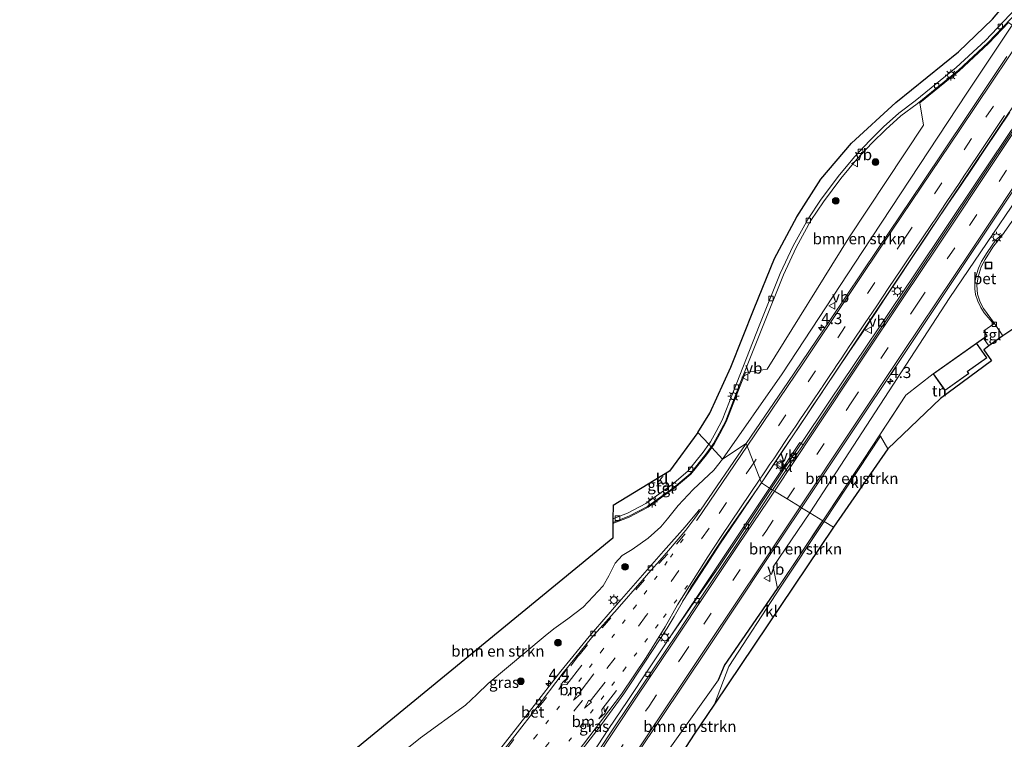
# Model space of a CAD drawing. Units: metres. Extents: x 140000 to 150001, y 406248 to 412500.
# Drawn here: x 147944 to 148166, y 407529 to 407691 of the extents above; entities that cross this region are included whole.
import ezdxf
from ezdxf.enums import TextEntityAlignment as Align

# ---------------------------------------------------------------- set-up
doc = ezdxf.new("R2010")
doc.units = ezdxf.units.M
for name, pattern in [('IE-TERREINAFSCHEIDING', [10, 8, -2]), ('VW-1-3_STREEP', [4, 1, -3]), ('VW-3-9_STREEP', [12, 3, -9])]:
    doc.linetypes.add(name, pattern=pattern)
doc.layers.get('0').update_dxf_attribs({"lineweight": 25})
for name, color, linetype, lineweight in [('B-ME-AM-KILOMETR-S-B1', 7, 'Continuous', 18), ('B-ME-BV-GELEIDECONSTRUCTIE-GELEIDERAIL-L-B1', 213, 'BV-GELEIDERAIL', 18), ('B-ME-GR-BOMENSTRUIKEN-GV-B6', 93, 'Continuous', 18), ('B-ME-GR-BOOM-S-B1', 93, 'Continuous', 18), ('B-ME-IE-GRASLAND-GV-B6', 93, 'Continuous', 18), ('B-ME-IE-GRONDWERKLIJN-GROND_INGERICHT-GV-B6', 253, 'Continuous', 18), ('B-ME-IE-HULPGEOMETRIE-L-B1', 53, 'Continuous', 18), ('B-ME-IE-INRICHTINGSELEMENT-S-B1', 253, 'Continuous', 18), ('B-ME-IE-MEUBILAIR_WEGMEUBILAIR-LICHTMAST-S-B1', 8, 'Continuous', 18), ('B-ME-IE-TERREINAFSCHEIDING-DOORGANG-L-B1', 8, 'IE-TERREINAFSCHEIDING-KUNSTMATIG-OPEN', 18), ('B-ME-IE-TERREINAFSCHEIDING-HAAG-L-B1', 10, 'Continuous', 25), ('B-ME-IE-TERREINAFSCHEIDING-RASTERHEKWERK-L-B1', 8, 'IE-TERREINAFSCHEIDING', 18), ('B-ME-KG-KADASTRAAL-DAKRAND-L-B1', 13, 'Continuous', 18), ('B-ME-KG-KADASTRAAL-OPNAMEDTMGRENS-L-B1', 10, 'Continuous', 25), ('B-ME-OG-BEBOUWING-GV-B6', 173, 'Continuous', 18), ('B-ME-VH-VERH_SOORT-BETON-OVERIG-GV-B6', 8, 'IE-TERREINAFSCHEIDING-NATUURLIJK-HOUTWAL', 18), ('B-ME-VH-VERH_SOORT-BITUMEN-GV-B6', 8, 'IE-TERREINAFSCHEIDING-NATUURLIJK-HOUTWAL', 18), ('B-ME-VH-VERH_SOORT-KLINKERS-GV-B6', 8, 'IE-TERREINAFSCHEIDING-NATUURLIJK-HOUTWAL', 18), ('B-ME-VH-VERH_SOORT-TEGELS-GV-B6', 8, 'Continuous', 18), ('B-ME-VV-KOLK-S-B1', 8, 'Continuous', 18), ('B-ME-VW-MARKERING-13STREEP-045-L-B1', 255, 'VW-1-3_STREEP', 18), ('B-ME-VW-MARKERING-39STREEP-015-L-B1', 255, 'VW-3-9_STREEP', 18), ('B-ME-VW-MARKERING-PIJLLI750-S-B1', 7, 'Continuous', 18), ('B-ME-VW-MARKERING-PIJLRD750-S-B1', 7, 'Continuous', 18), ('B-ME-VW-MARKERING-PIJLRE750-S-B1', 7, 'Continuous', 18), ('B-ME-VW-MARKERING-STREEP-015-L-B1', 7, 'Continuous', 18), ('B-ME-VW-MEUBILAIR_WEGMEUBILAIR-VERKEERSBORD-S-B1', 8, 'Continuous', 18)]:
    doc.layers.add(name, color=color, linetype=linetype, lineweight=lineweight)
doc.styles.add('NLCS-ISO', font='NLCS-ISO.TTF')
doc.linetypes.add('BV-GELEIDERAIL', pattern='A,10,-3,[108,NLCS.SHX,S=1,R=0,X=0,Y=0],-3', length=16)
doc.linetypes.add('IE-TERREINAFSCHEIDING-KUNSTMATIG-OPEN', pattern='A,7,-1.5,[67,NLCS.SHX,S=0.75,R=0,X=0,Y=0],-1.5', length=10)
doc.linetypes.add('IE-TERREINAFSCHEIDING-NATUURLIJK-HOUTWAL', pattern='A,7,-1.5,[67,NLCS.SHX,S=0.75,R=45,X=0,Y=0],-1.5,7,-1.5,[70,NLCS.SHX,S=0.75,R=0,X=0,Y=0],-1.5', length=20)

# ---------------------------------------------------------------- blocks, each defined once
blk = doc.blocks.new('put')
for p, q in [((0.75, 0.75), (-0.75, 0.75)), ((-0.75, 0.75), (-0.75, -0.75)), ((0.75, -0.75), (0.75, 0.75)), ((-0.75, -0.75), (0.75, -0.75))]:
    blk.add_line(p, q)
blk.add_lwpolyline([(-0.625, 0.625), (0.625, 0.625), (0.625, -0.625), (-0.625, -0.625)], close=True)
blk = doc.blocks.new('verkeersbord')
for p, q in [((0, 0.75), (-0.75, -0.625)), ((0.75, -0.625), (0, 0.75)), ((-0.75, -0.625), (0.75, -0.625))]:
    blk.add_line(p, q)
blk = doc.blocks.new('boom')
blk.add_hatch(color=256).paths.add_polyline_path([(-0.75, 0, 1), (0.75, 0, 1)])
blk.add_circle((0, 0), 0.75)
blk = doc.blocks.new('hecto')
for p, q in [((0, 0.625), (-0.625, 0)), ((0, -0.625), (0, 0.625)), ((-0.625, 0), (0.625, 0)), ((0.625, 0), (0, -0.625))]:
    blk.add_line(p, q)
blk = doc.blocks.new('kolk')
blk.add_lwpolyline([(-0.5, -0.5), (0.5, -0.5), (0.5, 0.5), (-0.5, 0.5)], close=True)
blk = doc.blocks.new('lantaarnpaal')
for p, q in [((-0.75, 0), (-1.25, 0)), ((-0.88, 0.88), (-0.53, 0.53)), ((0, 0.75), (0, 1.25)), ((0.53, 0.53), (0.88, 0.88)), ((0.75, 0), (1.25, 0)), ((-0.53, -0.53), (-0.88, -0.88)), ((0, -0.75), (0, -1.25)), ((0.53, -0.53), (0.88, -0.88))]:
    blk.add_line(p, q)
blk.add_circle((0, 0), 0.75)
blk = doc.blocks.new('pijll')
for p, q in [((0, 0, 0.1), (5.45, 0, 0.1)), ((5.7, 1.05, 0.1), (4, 0.75, 0.1)), ((4, 0.75, 0.1), (5.45, 0.75, 0.1)), ((5.45, 0.75, 0.1), (4.7, 0, 0.1)), ((6.2, 0.75, 0.1), (5.45, 0, 0.1)), ((7.5, 0.75, 0.1), (5.7, 1.05, 0.1)), ((7.5, 0.75, 0.1), (6.2, 0.75, 0.1))]:
    blk.add_line(p, q)
blk = doc.blocks.new('pijl')
for p, q in [((0, 0, 0.1), (5.45, 0, 0.1)), ((7.5, 0, 0.1), (5.45, 0.375, 0.1)), ((5.45, 0.375, 0.1), (5.45, -0.375, 0.1)), ((5.45, -0.375, 0.1), (7.5, 0, 0.1))]:
    blk.add_line(p, q)
blk = doc.blocks.new('pijlr')
for p, q in [((0, 0, 0.1), (5.45, 0, 0.1)), ((5.45, -0.75, 0.1), (4.7, 0, 0.1)), ((6.2, -0.75, 0.1), (5.45, 0, 0.1)), ((4, -0.75, 0.1), (5.45, -0.75, 0.1)), ((5.7, -1.05, 0.1), (4, -0.75, 0.1)), ((7.5, -0.75, 0.1), (5.7, -1.05, 0.1)), ((7.5, -0.75, 0.1), (6.2, -0.75, 0.1))]:
    blk.add_line(p, q)

msp = doc.modelspace()

# ---------------------------------------------------------------- linework, layer by layer
at = {"layer": 'B-ME-BV-GELEIDECONSTRUCTIE-GELEIDERAIL-L-B1'}
for points in [[(148285.025, 407846.776, 4.339), (148269.031, 407822.968, 5), (148251.419, 407796.587, 5.499), (148232.025, 407767.681, 5.981), (148214.082, 407740.959, 6.118), (148196.011, 407713.85, 6.241), (148179.145, 407688.729, 6.254), (148163.071, 407664.698, 6.344), (148147.533, 407641.498, 6.369), (148129.871, 407615.055, 6.448), (148111.1427, 407587.0373, 6.444)], [(148113.272, 407585.63, 6.593), (148126.458, 407605.378, 6.613), (148145.777, 407634.131, 6.571), (148159.779, 407654.987, 6.53), (148178.214, 407682.484, 6.398), (148191.865, 407702.846, 6.34), (148208.295, 407727.553, 6.208), (148232.965, 407764.359, 5.998), (148250.507, 407790.527, 5.647), (148269.595, 407819.131, 5.111), (148287.235, 407845.365, 4.334)], [(148093.352, 407560.24, 5.876), (148098.779, 407568.531, 6.281), (148101.815, 407573.158, 6.429), (148106.905, 407580.706, 6.471), (148111.093, 407586.963, 6.444), (148111.1427, 407587.0373, 6.444)], [(148113.272, 407585.63, 6.593), (148107.47, 407576.953, 6.59), (148101.446, 407567.854, 6.632), (148096.088, 407560.278, 6.31), (148093.125, 407555.981, 6.182), (148090.101, 407551.575, 5.967)]]:
    msp.add_polyline3d(points, dxfattribs=at)
at = {"layer": 'B-ME-GR-BOMENSTRUIKEN-GV-B6'}
for points in [[(148099.956, 407594.962, 5.223), (148100.517, 407595.742, 5.225), (148101.818, 407598.079, 5.237), (148103.212, 407600.738, 5.25), (148106.513, 407609.222, 5.246), (148107.54, 407611.835, 5.249), (148112.418, 407612.645, 5.429), (148130.808, 407642.235, 5.396), (148147.694, 407667.604, 5.346), (148146.811, 407672.658, 5.286), (148155.684, 407679.851, 5.262), (148162.315, 407686.031, 5.275), (148166.81, 407690.768, 5.288), (148167.651, 407690.132, 5.4), (148157.435, 407674.79, 5.4), (148133.924, 407639.15, 5.478), (148115.854, 407611.605, 5.478), (148102.369, 407592.325, 5.532), (148099.956, 407594.962, 5.223)], [(148186.234, 407672.52, 5.33), (148165.448, 407642.902, 5.532), (148165.359, 407643.005, 5.631), (148163.957, 407641.794, 5.73), (148161.986, 407638.915, 5.804), (148160.704, 407636.91, 5.841), (148160.039, 407635.384, 5.907), (148159.57, 407633.932, 5.928), (148159.25, 407632.178, 5.874), (148159.249, 407630.718, 5.891), (148159.403, 407629.458, 5.878), (148159.918, 407627.972, 5.911), (148160.606, 407626.493, 5.903), (148161.355, 407625.315, 5.825), (148163.1, 407623.239, 5.738), (148163.488, 407622.844, 5.507), (148161.226, 407621.228, 5.569), (148161.989, 407620.157, 5.569), (148161.171, 407619.582, 5.614), (148159.584, 407618.465, 5.7), (148149.844, 407611.601, 5.7), (148143.703, 407606.729, 5.709), (148137.795, 407597.793, 6.167), (148134.093, 407592.092, 6.122), (148124.985, 407578.463, 5.903), (148122.043, 407580.262, 5.92), (148153.614, 407628.771, 5.717), (148177.209, 407663.594, 5.486)], [(148137.795, 407597.793, 6.167), (148137.954, 407597.519, 6.196), (148125.286, 407578.28, 6.032), (148124.985, 407578.463, 5.903), (148134.093, 407592.092, 6.122), (148137.795, 407597.793, 6.167)], [(148019.364, 407526.705, 5.765), (148077.701, 407574.51, 5.372), (148077.712, 407577.876, 5.218), (148081.359, 407579.285, 5.225), (148085.623, 407581.497, 5.221), (148091.536, 407585.799, 5.217), (148095.277, 407588.931, 5.217), (148098.787, 407593.331, 5.217), (148099.956, 407594.962, 5.223)], [(148099.956, 407594.962, 5.223), (148102.369, 407592.325, 5.532), (148100.404, 407589.891, 5.546), (148095.804, 407585.476, 5.554), (148092.379, 407581.874, 5.566), (148089.974, 407578.924, 5.55), (148088.491, 407577.061, 5.55), (148085.659, 407574.52, 5.566), (148082.009, 407572.02, 5.562), (148079.82, 407570.596, 5.537), (148078.213, 407568.897, 5.554), (148076.783, 407566.046, 5.583), (148075.507, 407563.811, 5.599), (148070.994, 407558.98, 5.62), (148067.557, 407556.375, 5.608), (148064.362, 407554.098, 5.595), (148062.423, 407552.519, 5.595), (148049.642, 407541.758, 5.703), (148047.08, 407539.284, 5.711), (148044.515, 407536.923, 5.711), (148034.362, 407529.513, 5.781), (148028.982, 407525.214, 5.628)], [(148124.985, 407578.463, 5.903), (148114.801, 407563.22, 5.901), (148113.799, 407568.048, 5.956), (148122.043, 407580.262, 5.92), (148124.985, 407578.463, 5.903)], [(148125.286, 407578.28, 6.032), (148115.49, 407563.496, 5.895), (148103.797, 407545.583, 5.722), (148100.553, 407537.148, 5.705), (148096.007, 407530.391, 5.81), (148075.562, 407498.884, 5.996), (148074.372, 407493.34, 5.957), (148064.606, 407486.626, 6.116), (148067.539, 407495.044, 6.169), (148082.574, 407516.024, 6.116), (148101.506, 407542.596, 5.983), (148102.842, 407545.807, 6), (148114.801, 407563.22, 5.901), (148124.985, 407578.463, 5.903), (148125.286, 407578.28, 6.032)]]:
    msp.add_polyline3d(points, dxfattribs=at)
at = {"layer": 'B-ME-IE-GRASLAND-GV-B6'}
for points in [[(148273.618, 407810.662, 4.364), (148275.704, 407809.549, 4.311), (148246.899, 407767.368, 4.991), (148224.34, 407733.217, 5.193), (148200.539, 407698.063, 5.35), (148177.209, 407663.594, 5.486), (148153.614, 407628.771, 5.717), (148122.043, 407580.262, 5.92), (148120.206, 407581.387, 5.921), (148153.598, 407631.477, 5.755), (148178.078, 407668.129, 5.635), (148208.299, 407713.479, 5.441), (148228.361, 407743.847, 5.21), (148246.198, 407770.655, 5.037), (148268.224, 407803.692, 4.443), (148269.384, 407802.902, 4.401), (148273.618, 407810.662, 4.364)], [(148187.843, 407696.44, 5.635), (148159.689, 407654.268, 5.8), (148148.398, 407637.366, 5.845), (148132.27, 407613.152, 5.936)], [(148166.81, 407690.768, 5.288), (148162.315, 407686.031, 5.275), (148155.684, 407679.851, 5.262), (148146.811, 407672.658, 5.286), (148147.694, 407667.604, 5.346), (148130.808, 407642.235, 5.396), (148112.418, 407612.645, 5.429), (148107.54, 407611.835, 5.249), (148106.513, 407609.222, 5.246), (148103.212, 407600.738, 5.25), (148101.818, 407598.079, 5.237), (148100.517, 407595.742, 5.225), (148099.956, 407594.962, 5.223), (148099.819, 407595.112, 5.222), (148100.348, 407595.849, 5.224), (148101.642, 407598.174, 5.236), (148103.03, 407600.821, 5.249), (148106.327, 407609.295, 5.245), (148111.364, 407622.109, 5.261), (148116.109, 407633.874, 5.286), (148118.985, 407640.044, 5.29), (148122.312, 407646.106, 5.249), (148125.109, 407650.297, 5.298), (148129.012, 407655.566, 5.29), (148132.671, 407659.948, 5.307), (148136.117, 407663.613, 5.327), (148139.19, 407666.668, 5.315), (148142.568, 407669.686, 5.315), (148146.232, 407672.446, 5.286), (148155.553, 407680.002, 5.261), (148162.174, 407686.173, 5.274), (148169.043, 407693.412, 5.294)], [(148166.406, 407683.058, 5.48), (148157.402, 407669.571, 5.439), (148147.481, 407654.763, 5.502), (148137.286, 407639.591, 5.518), (148126.715, 407623.785, 5.573), (148117.102, 407609.641, 5.574), (148107.751, 407595.864, 5.639), (148102.369, 407592.325, 5.532), (148115.854, 407611.605, 5.478), (148133.924, 407639.15, 5.478), (148157.435, 407674.79, 5.4), (148167.651, 407690.132, 5.4)], [(148132.27, 407613.152, 5.936), (148120.544, 407595.598, 5.936), (148119.84, 407596.073, 5.932), (148112.943, 407585.831, 5.87), (148111.14, 407587.039, 5.866), (148114.4863, 407592.0197, 5.8246), (148116.1593, 407594.5094, 5.8244), (148119.5027, 407599.4916, 5.816), (148121.1797, 407601.9796, 5.8016), (148122.8315, 407604.4836, 5.8016), (148124.535, 407606.9537, 5.7808), (148125.3702, 407608.2421, 5.7806), (148128.1553, 407612.3945, 5.757), (148130.9516, 407616.5393, 5.7356), (148133.7545, 407620.6802, 5.7128), (148136.5339, 407624.8367, 5.7283), (148139.2849, 407629.0121, 5.7276), (148142.0647, 407633.1652, 5.7056), (148144.8474, 407637.3196, 5.688), (148147.5868, 407641.5032, 5.6863), (148150.362, 407645.6625, 5.6808), (148153.1751, 407649.7958, 5.644), (148155.971, 407653.9408, 5.6206), (148158.7581, 407658.0937, 5.643), (148161.5494, 407662.2418, 5.6366), (148164.327, 407666.3997, 5.5904), (148167.0922, 407670.5651, 5.6166)], [(148028.982, 407525.214, 5.628), (148034.362, 407529.513, 5.781), (148044.515, 407536.923, 5.711), (148047.08, 407539.284, 5.711), (148049.642, 407541.758, 5.703), (148062.423, 407552.519, 5.595), (148064.362, 407554.098, 5.595), (148067.557, 407556.375, 5.608), (148070.994, 407558.98, 5.62), (148075.507, 407563.811, 5.599), (148076.783, 407566.046, 5.583), (148078.213, 407568.897, 5.554), (148079.82, 407570.596, 5.537), (148082.009, 407572.02, 5.562), (148085.659, 407574.52, 5.566), (148088.491, 407577.061, 5.55), (148089.974, 407578.924, 5.55), (148092.379, 407581.874, 5.566), (148095.804, 407585.476, 5.554), (148100.404, 407589.891, 5.546), (148102.369, 407592.325, 5.532), (148107.751, 407595.864, 5.639)], [(148107.751, 407595.864, 5.639), (148097.412, 407580.826, 5.664), (148097.155, 407580.996, 5.662), (148097.021, 407580.874, 5.7), (148096.896, 407580.61, 6.744), (148093.991, 407577.081, 5.611), (148089.124, 407571.592, 5.7), (148078.096, 407559.017, 5.735), (148072.392, 407552.382, 5.966), (148065.955, 407544.57, 5.636), (148059.469, 407536.142, 5.683), (148047.614, 407520.99, 5.652)], [(148099.956, 407594.962, 5.223), (148098.787, 407593.331, 5.217), (148095.277, 407588.931, 5.217), (148091.536, 407585.799, 5.217), (148085.623, 407581.497, 5.221), (148081.359, 407579.285, 5.225), (148077.712, 407577.876, 5.218), (148077.713, 407578.092, 5.217), (148081.277, 407579.468, 5.224), (148085.518, 407581.668, 5.22), (148091.413, 407585.957, 5.216), (148095.133, 407589.071, 5.216), (148098.627, 407593.452, 5.216), (148099.819, 407595.112, 5.222), (148099.956, 407594.962, 5.223)], [(148067.671, 407522.929, 6.137), (148075.141, 407532.58, 6.098), (148080.152, 407539.471, 6.084), (148084.921, 407546.559, 6.033), (148089.8965, 407554.221, 5.9698), (148091.4658, 407556.8989, 5.9382), (148092.9921, 407559.482, 5.97), (148095.274, 407563.5, 5.97), (148102.564, 407574.628, 5.907), (148111.14, 407587.039, 5.866), (148112.943, 407585.831, 5.87), (148104.123, 407572.544, 5.913), (148097.044, 407561.921, 5.905), (148091.661, 407553.847, 5.926), (148085.824, 407545.114, 5.922), (148081.032, 407537.942, 5.93), (148076.624, 407531.382, 5.942), (148071.957, 407524.299, 5.955)], [(148122.043, 407580.262, 5.92), (148113.799, 407568.048, 5.956), (148114.801, 407563.22, 5.901), (148102.842, 407545.807, 6), (148101.506, 407542.596, 5.983), (148082.574, 407516.024, 6.116)], [(148083.14, 407525.919, 6.153), (148099.001, 407549.61, 6.049), (148112.082, 407569.3, 5.963), (148120.206, 407581.387, 5.921), (148122.043, 407580.262, 5.92)]]:
    msp.add_polyline3d(points, dxfattribs=at)
at = {"layer": 'B-ME-IE-GRONDWERKLIJN-GROND_INGERICHT-GV-B6'}
msp.add_polyline3d([(148162.343, 407617.9, 5.605), (148161.284, 407617.009, 5.66), (148162.98, 407614.536, 5.655), (148151.461, 407605.997, 5.61), (148139.613, 407594.65, 6.169), (148137.954, 407597.519, 6.196), (148137.795, 407597.793, 6.167), (148143.703, 407606.729, 5.709), (148149.844, 407611.601, 5.7), (148152.499, 407607.834, 5.7), (148157.865, 407611.616, 5.7), (148157.545, 407612.069, 5.7), (148161.919, 407615.152, 5.7), (148159.584, 407618.465, 5.7), (148161.171, 407619.582, 5.614), (148162.343, 407617.9, 5.605)], dxfattribs=at)
at = {"layer": 'B-ME-IE-HULPGEOMETRIE-L-B1'}
msp.add_polyline3d([(148127.373, 407577.01, 5.901), (148125.286, 407578.28, 6.032), (148124.985, 407578.463, 5.903), (148122.043, 407580.262, 5.92), (148120.206, 407581.387, 5.921), (148119.851, 407581.604, 5.946), (148116.951, 407583.378, 5.93), (148114.072, 407585.14, 5.908), (148113.668, 407585.387, 5.874), (148112.943, 407585.831, 5.87), (148111.1402, 407587.039, 5.8664), (148107.751, 407595.864, 5.639), (148102.369, 407592.325, 5.532), (148099.956, 407594.962, 5.223), (148099.819, 407595.112, 5.222), (148099.287, 407595.694, 5.213), (148096.868, 407598.339, 5.162)], dxfattribs=at)
at = {"layer": 'B-ME-IE-TERREINAFSCHEIDING-DOORGANG-L-B1'}
msp.add_line((148162.343, 407617.9, 5.605), (148161.171, 407619.582, 5.614), dxfattribs=at)
at = {"layer": 'B-ME-IE-TERREINAFSCHEIDING-HAAG-L-B1'}
for p, q in [((148159.584, 407618.465, 5.7), (148161.171, 407619.582, 5.614)), ((148161.171, 407619.582, 5.614), (148161.989, 407620.157, 5.569))]:
    msp.add_line(p, q, dxfattribs=at)
msp.add_polyline3d([(148101.506, 407542.596, 5.983), (148102.842, 407545.807, 6), (148114.801, 407563.22, 5.901)], dxfattribs=at)
at = {"layer": 'B-ME-IE-TERREINAFSCHEIDING-RASTERHEKWERK-L-B1'}
msp.add_line((148114.801, 407563.22, 5.901), (148124.985, 407578.463, 5.903), dxfattribs=at)
for points in [[(148124.985, 407578.463, 5.903), (148134.093, 407592.092, 6.122), (148137.795, 407597.793, 6.167), (148143.703, 407606.729, 5.709), (148149.844, 407611.601, 5.7)], [(148139.613, 407594.65, 6.169), (148137.954, 407597.519, 6.196), (148137.795, 407597.793, 6.167)]]:
    msp.add_polyline3d(points, dxfattribs=at)
at = {"layer": 'B-ME-KG-KADASTRAAL-DAKRAND-L-B1'}
msp.add_polyline3d([(148157.795, 407611.628, 8.436), (148152.511, 407607.904, 8.391), (148149.914, 407611.589, 8.345), (148159.572, 407618.395, 8.267), (148161.849, 407615.164, 8.329), (148157.475, 407612.081, 8.345), (148157.795, 407611.628, 8.436)], dxfattribs=at)
at = {"layer": 'B-ME-KG-KADASTRAAL-OPNAMEDTMGRENS-L-B1'}
for points in [[(148096.868, 407598.339, 5.162), (148099.511, 407602.739, 5.148), (148104.293, 407613.07, 5.177), (148109.487, 407626.309, 5.198), (148114.08, 407637.547, 5.181), (148119.16, 407646.979, 5.235), (148124.574, 407655.441, 5.21), (148131.462, 407663.576, 5.28), (148141.417, 407672.695, 5.255), (148155.55, 407684.154, 5.243), (148163.197, 407691.478, 5.198), (148172.558, 407702.694, 5.243), (148181.434, 407715.157, 5.21), (148199.944, 407742.726, 5.144), (148225.958, 407784.242, 5.127), (148257.019, 407836.118, 5.061), (148269.965, 407857.93, 5.127)], [(148322.025, 407789.08, 5.44), (148294.304, 407777.962, 5.066), (148285.584, 407796.812, 5.033), (148271.891, 407790.702, 4.938), (148267.904, 407785.055, 4.693), (148244.361, 407753.498, 5.28), (148247.455, 407748.879, 5.33), (148248.657, 407747.093, 5.33), (148243.946, 407743.188, 5.334), (148240.374, 407739.387, 5.309), (148237.116, 407734.627, 5.301), (148224.13, 407714.754, 5.292), (148201.915, 407680.882, 5.4), (148180.96, 407650.614, 5.511), (148168.111, 407632.788, 5.511), (148172.63, 407625.305, 5.511), (148170.467, 407623.472, 5.534), (148165.531, 407620.122, 5.523), (148162.343, 407617.9, 5.605), (148161.284, 407617.009, 5.66), (148162.98, 407614.536, 5.655), (148151.461, 407605.997, 5.61), (148139.613, 407594.65, 6.169), (148127.373, 407577.01, 5.901)], [(148096.868, 407598.339, 5.162), (148090.449, 407589.659, 5.157), (148077.726, 407581.895, 5.162), (148077.716, 407578.926, 5.208), (148077.713, 407578.092, 5.217), (148077.712, 407577.876, 5.218), (148077.701, 407574.51, 5.372), (148019.364, 407526.705, 5.765), (148000.126, 407510.669, 5.494), (147998.612, 407509.402, 5.352), (147996.764, 407507.856, 5.355), (147992.234, 407505.542, 5.289), (147986.481, 407503.438, 5.255), (147985.56, 407503.101, 5.243), (147982.941, 407502.143, 5.325), (147982.12, 407501.843, 5.333), (147980.316, 407501.294, 5.409), (147983.177, 407481.787, 5.5), (147957.719, 407433.13, 5.777), (147929.581, 407406.709, 5.901), (147873.281, 407356.433, 5.905), (147819.752, 407312.953, 6.085)], [(148127.373, 407577.01, 5.901), (148100.553, 407537.148, 5.705), (148096.007, 407530.391, 5.81), (148075.562, 407498.884, 5.996)]]:
    msp.add_polyline3d(points, dxfattribs=at)
at = {"layer": 'B-ME-OG-BEBOUWING-GV-B6'}
msp.add_polyline3d([(148149.844, 407611.601, 5.7), (148159.584, 407618.465, 5.7), (148161.919, 407615.152, 5.7), (148157.545, 407612.069, 5.7), (148157.865, 407611.616, 5.7), (148152.499, 407607.834, 5.7), (148149.844, 407611.601, 5.7)], dxfattribs=at)
at = {"layer": 'B-ME-VH-VERH_SOORT-BETON-OVERIG-GV-B6'}
for points in [[(148163.488, 407622.844, 5.507), (148163.1, 407623.239, 5.738), (148161.355, 407625.315, 5.825), (148160.606, 407626.493, 5.903), (148159.918, 407627.972, 5.911), (148159.403, 407629.458, 5.878), (148159.249, 407630.718, 5.891), (148159.25, 407632.178, 5.874), (148159.57, 407633.932, 5.928), (148160.039, 407635.384, 5.907), (148160.704, 407636.91, 5.841), (148161.986, 407638.915, 5.804), (148163.957, 407641.794, 5.73), (148165.359, 407643.005, 5.631), (148165.448, 407642.902, 5.532), (148163.309, 407640.109, 5.532), (148161.521, 407637.362, 5.565), (148160.657, 407635.71, 5.561), (148159.972, 407633.414, 5.556), (148159.712, 407631.574, 5.532), (148159.804, 407629.514, 5.536), (148160.412, 407627.757, 5.528), (148161.196, 407626.328, 5.528), (148163.622, 407622.936, 5.507), (148163.488, 407622.844, 5.507)], [(148071.957, 407524.299, 5.955), (148076.624, 407531.382, 5.942), (148081.032, 407537.942, 5.93), (148085.824, 407545.114, 5.922), (148091.661, 407553.847, 5.926), (148097.044, 407561.921, 5.905), (148104.123, 407572.544, 5.913), (148112.943, 407585.831, 5.87), (148113.668, 407585.387, 5.874)], [(148113.668, 407585.387, 5.874), (148104.831, 407572.073, 5.917), (148097.751, 407561.45, 5.909), (148092.368, 407553.375, 5.93), (148086.531, 407544.642, 5.926), (148081.738, 407537.469, 5.934), (148077.332, 407530.911, 5.946), (148072.666, 407523.83, 5.959)], [(148047.614, 407520.99, 5.652), (148059.469, 407536.142, 5.683), (148065.955, 407544.57, 5.636), (148072.392, 407552.382, 5.966), (148078.096, 407559.017, 5.735), (148089.124, 407571.592, 5.7), (148093.991, 407577.081, 5.611), (148096.896, 407580.61, 6.744), (148097.021, 407580.874, 5.7), (148097.155, 407580.996, 5.662), (148097.412, 407580.826, 5.664), (148096.163, 407579.011, 5.667), (148094.135, 407576.324, 5.669), (148090.2281, 407571.78, 5.665), (148088.2573, 407569.5183, 5.6663), (148086.2599, 407567.2792, 5.6614), (148084.2597, 407564.9708, 5.6695), (148078.668, 407558.536, 5.733), (148072.886, 407552.043, 5.76), (148066.494, 407544.199, 5.555), (148060.125, 407535.764, 5.691), (148048.168, 407520.418, 5.723)]]:
    msp.add_polyline3d(points, dxfattribs=at)
at = {"layer": 'B-ME-VH-VERH_SOORT-BITUMEN-GV-B6'}
for points in [[(148178.078, 407668.129, 5.635), (148153.598, 407631.477, 5.755), (148120.206, 407581.387, 5.921), (148119.851, 407581.604, 5.946), (148116.951, 407583.378, 5.93), (148114.072, 407585.14, 5.908), (148113.668, 407585.387, 5.874), (148120.544, 407595.598, 5.936), (148132.27, 407613.152, 5.936), (148148.398, 407637.366, 5.845), (148159.689, 407654.268, 5.8), (148187.843, 407696.44, 5.635)], [(148114.4863, 407592.0197, 5.8246), (148111.14, 407587.039, 5.866), (148107.751, 407595.864, 5.639), (148117.102, 407609.641, 5.574), (148126.715, 407623.785, 5.573), (148137.286, 407639.591, 5.518), (148147.481, 407654.763, 5.502), (148157.402, 407669.571, 5.439), (148166.406, 407683.058, 5.48)], [(148167.0922, 407670.5651, 5.6166), (148164.327, 407666.3997, 5.5904), (148161.5494, 407662.2418, 5.6366), (148158.7581, 407658.0937, 5.643), (148155.971, 407653.9408, 5.6206), (148153.1751, 407649.7958, 5.644), (148150.362, 407645.6625, 5.6808), (148147.5868, 407641.5032, 5.6863), (148144.8474, 407637.3196, 5.688), (148142.0647, 407633.1652, 5.7056), (148139.2849, 407629.0121, 5.7276), (148136.5339, 407624.8367, 5.7283), (148133.7545, 407620.6802, 5.7128), (148130.9516, 407616.5393, 5.7356), (148128.1553, 407612.3945, 5.757), (148125.3702, 407608.2421, 5.7806), (148124.535, 407606.9537, 5.7808), (148122.8315, 407604.4836, 5.8016), (148121.1797, 407601.9796, 5.8016), (148119.5027, 407599.4916, 5.816), (148116.1593, 407594.5094, 5.8244), (148114.4863, 407592.0197, 5.8246)], [(148048.168, 407520.418, 5.723), (148060.125, 407535.764, 5.691), (148066.494, 407544.199, 5.555), (148072.886, 407552.043, 5.76), (148078.668, 407558.536, 5.733), (148084.2597, 407564.9708, 5.6695), (148086.2599, 407567.2792, 5.6614), (148088.2573, 407569.5183, 5.6663), (148090.2281, 407571.78, 5.665), (148094.135, 407576.324, 5.669), (148096.163, 407579.011, 5.667), (148097.412, 407580.826, 5.664), (148107.751, 407595.864, 5.639), (148111.14, 407587.039, 5.866), (148102.564, 407574.628, 5.907), (148095.274, 407563.5, 5.97), (148092.9921, 407559.482, 5.97), (148091.4658, 407556.8989, 5.9382), (148089.8965, 407554.221, 5.9698), (148084.921, 407546.559, 6.033), (148080.152, 407539.471, 6.084), (148075.141, 407532.58, 6.098), (148067.671, 407522.929, 6.137)], [(148072.666, 407523.83, 5.959), (148077.332, 407530.911, 5.946), (148081.738, 407537.469, 5.934), (148086.531, 407544.642, 5.926), (148092.368, 407553.375, 5.93), (148097.751, 407561.45, 5.909), (148104.831, 407572.073, 5.917), (148113.668, 407585.387, 5.874), (148114.072, 407585.14, 5.908), (148116.951, 407583.378, 5.93), (148119.851, 407581.604, 5.946), (148120.206, 407581.387, 5.921), (148112.082, 407569.3, 5.963), (148099.001, 407549.61, 6.049), (148083.14, 407525.919, 6.153)]]:
    msp.add_polyline3d(points, dxfattribs=at)
at = {"layer": 'B-ME-VH-VERH_SOORT-KLINKERS-GV-B6'}
for points in [[(148168.47, 407693.93, 5.284), (148161.636, 407686.727, 5.264), (148155.053, 407680.592, 5.251), (148145.764, 407673.062, 5.276), (148142.085, 407670.291, 5.305), (148138.666, 407667.236, 5.305), (148135.568, 407664.157, 5.317), (148132.097, 407660.465, 5.297), (148128.408, 407656.047, 5.28), (148124.48, 407650.743, 5.288), (148121.652, 407646.507, 5.239), (148118.296, 407640.392, 5.28), (148115.4, 407634.179, 5.276), (148110.646, 407622.391, 5.251), (148105.607, 407609.572, 5.235), (148102.326, 407601.139, 5.239), (148100.963, 407598.54, 5.226), (148099.696, 407596.264, 5.214), (148099.287, 407595.694, 5.213), (148096.868, 407598.339, 5.162), (148099.511, 407602.739, 5.148), (148104.293, 407613.07, 5.177), (148109.487, 407626.309, 5.198), (148114.08, 407637.547, 5.181), (148119.16, 407646.979, 5.235), (148124.574, 407655.441, 5.21), (148131.462, 407663.576, 5.28), (148141.417, 407672.695, 5.255), (148155.55, 407684.154, 5.243), (148163.197, 407691.478, 5.198)], [(148170.467, 407623.472, 5.534), (148165.531, 407620.122, 5.523), (148163.622, 407622.936, 5.507), (148161.196, 407626.328, 5.528), (148160.412, 407627.757, 5.528), (148159.804, 407629.514, 5.536), (148159.712, 407631.574, 5.532), (148159.972, 407633.414, 5.556), (148160.657, 407635.71, 5.561), (148161.521, 407637.362, 5.565), (148163.309, 407640.109, 5.532), (148165.448, 407642.902, 5.532), (148186.234, 407672.52, 5.33)], [(148096.868, 407598.339, 5.162), (148099.287, 407595.694, 5.213), (148098.014, 407593.921, 5.206), (148094.583, 407589.619, 5.206), (148090.945, 407586.574, 5.206), (148085.121, 407582.336, 5.21), (148080.973, 407580.184, 5.214), (148077.716, 407578.926, 5.208), (148077.726, 407581.895, 5.162), (148090.449, 407589.659, 5.157), (148096.868, 407598.339, 5.162)], [(148137.954, 407597.519, 6.196), (148139.613, 407594.65, 6.169), (148127.373, 407577.01, 5.901), (148125.286, 407578.28, 6.032), (148137.954, 407597.519, 6.196)], [(148120.544, 407595.598, 5.936), (148113.668, 407585.387, 5.874), (148112.943, 407585.831, 5.87), (148119.84, 407596.073, 5.932), (148120.544, 407595.598, 5.936)], [(148125.286, 407578.28, 6.032), (148127.373, 407577.01, 5.901), (148100.553, 407537.148, 5.705), (148103.797, 407545.583, 5.722), (148115.49, 407563.496, 5.895), (148125.286, 407578.28, 6.032)]]:
    msp.add_polyline3d(points, dxfattribs=at)
at = {"layer": 'B-ME-VH-VERH_SOORT-TEGELS-GV-B6'}
for points in [[(148169.043, 407693.412, 5.294), (148162.174, 407686.173, 5.274), (148155.553, 407680.002, 5.261), (148146.232, 407672.446, 5.286), (148142.568, 407669.686, 5.315), (148139.19, 407666.668, 5.315), (148136.117, 407663.613, 5.327), (148132.671, 407659.948, 5.307), (148129.012, 407655.566, 5.29), (148125.109, 407650.297, 5.298), (148122.312, 407646.106, 5.249), (148118.985, 407640.044, 5.29), (148116.109, 407633.874, 5.286), (148111.364, 407622.109, 5.261), (148106.327, 407609.295, 5.245), (148103.03, 407600.821, 5.249), (148101.642, 407598.174, 5.236), (148100.348, 407595.849, 5.224), (148099.819, 407595.112, 5.222), (148099.287, 407595.694, 5.213), (148099.696, 407596.264, 5.214), (148100.963, 407598.54, 5.226), (148102.326, 407601.139, 5.239), (148105.607, 407609.572, 5.235), (148110.646, 407622.391, 5.251), (148115.4, 407634.179, 5.276), (148118.296, 407640.392, 5.28), (148121.652, 407646.507, 5.239), (148124.48, 407650.743, 5.288), (148128.408, 407656.047, 5.28), (148132.097, 407660.465, 5.297), (148135.568, 407664.157, 5.317), (148138.666, 407667.236, 5.305), (148142.085, 407670.291, 5.305), (148145.764, 407673.062, 5.276), (148155.053, 407680.592, 5.251), (148161.636, 407686.727, 5.264), (148168.47, 407693.93, 5.284)], [(148165.531, 407620.122, 5.523), (148162.343, 407617.9, 5.605), (148161.171, 407619.582, 5.614), (148161.989, 407620.157, 5.569), (148161.226, 407621.228, 5.569), (148163.488, 407622.844, 5.507), (148163.622, 407622.936, 5.507), (148165.531, 407620.122, 5.523)], [(148099.819, 407595.112, 5.222), (148098.627, 407593.452, 5.216), (148095.133, 407589.071, 5.216), (148091.413, 407585.957, 5.216), (148085.518, 407581.668, 5.22), (148081.277, 407579.468, 5.224), (148077.713, 407578.092, 5.217), (148077.716, 407578.926, 5.208), (148080.973, 407580.184, 5.214), (148085.121, 407582.336, 5.21), (148090.945, 407586.574, 5.206), (148094.583, 407589.619, 5.206), (148098.014, 407593.921, 5.206), (148099.287, 407595.694, 5.213), (148099.819, 407595.112, 5.222)]]:
    msp.add_polyline3d(points, dxfattribs=at)
at = {"layer": 'B-ME-VW-MARKERING-13STREEP-045-L-B1'}
for points in [[(148093.54, 407574.297, 5.755), (148089.963, 407569.264, 5.747), (148082.866, 407559.318, 5.743), (148075.43, 407549.422, 5.762), (148068.182, 407539.789, 5.798), (148060.462, 407530.03, 5.784), (148053.236, 407520.767, 5.878), (148045.981, 407511.781, 5.848), (148042.092, 407507.126, 5.844)], [(148094.532, 407563.847, 5.969), (148087.932, 407555.082, 5.908), (148080.521, 407545.311, 5.974), (148073.285, 407535.902, 6.021), (148065.034, 407525.217, 6.032), (148058.085, 407516.504, 6.093), (148050.958, 407507.723, 6.074), (148047.151, 407502.849, 6.051)]]:
    msp.add_polyline3d(points, dxfattribs=at)
at = {"layer": 'B-ME-VW-MARKERING-39STREEP-015-L-B1'}
for points in [[(148284.488, 407852.868, 3.37), (148272.367, 407834.864, 4.022), (148262.732, 407820.412, 4.338), (148256.739, 407811.3, 4.624), (148243.437, 407791.317, 5.065), (148240.249, 407786.575, 5.114), (148230.079, 407771.446, 5.27), (148210.097, 407741.567, 5.465), (148191.821, 407714.298, 5.519), (148176.769, 407691.841, 5.559), (148158.486, 407664.574, 5.615), (148143.414, 407642.124, 5.677), (148123.35, 407612.277, 5.743), (148109.4215, 407591.5142, 5.8121)], [(148116.951, 407583.378, 5.93), (148131.391, 407605.031, 5.94), (148146.368, 407627.506, 5.87), (148158.023, 407644.97, 5.841), (148171.384, 407664.943, 5.767), (148191.313, 407694.851, 5.647), (148204.625, 407714.803, 5.519), (148217.948, 407734.863, 5.453), (148232.89, 407757.37, 5.301), (148246.205, 407777.428, 5.053), (148257.838, 407794.912, 4.74), (148268.758, 407811.358, 4.434), (148271.089, 407814.844, 4.352), (148282.265, 407831.56, 3.96), (148290.311, 407843.4, 3.493)], [(148109.4215, 407591.5142, 5.8121), (148103.315, 407582.548, 5.844), (148099.374, 407576.812, 5.887), (148092.584, 407567.235, 5.89), (148085.215, 407557.083, 5.855), (148078.183, 407547.547, 5.924), (148070.79, 407537.893, 5.952), (148062.993, 407528.057, 5.96), (148055.607, 407518.632, 5.951), (148048.513, 407509.744, 5.96), (148044.654, 407504.956, 5.944), (148036.223, 407494.623, 5.975), (148035.831, 407494.156, 5.969), (148022.158, 407477.857, 5.965), (148007.479, 407460.838, 6.035)], [(148059.876, 407497.751, 6.32), (148071.705, 407515.567, 6.087), (148085.845, 407536.708, 6.045), (148093.123, 407547.646, 6), (148098.183, 407555.172, 6.008), (148104.716, 407564.99, 6.008), (148112.121, 407576.077, 5.967), (148116.951, 407583.378, 5.93)], [(148053.552, 407526.77, 5.721), (148070.079, 407548.18, 5.687), (148075.26, 407554.309, 5.689), (148082.836, 407562.925, 5.691), (148088.063, 407568.808, 5.67), (148092.018, 407573.207, 5.742), (148095.988, 407577.819, 5.74)]]:
    msp.add_polyline3d(points, dxfattribs=at)
at = {"layer": 'B-ME-VW-MARKERING-STREEP-015-L-B1'}
for points in [[(148107.9725, 407595.2874, 5.7138), (148120.6, 407614.063, 5.661), (148140.629, 407643.97, 5.547), (148155.829, 407666.554, 5.535), (148174.069, 407693.784, 5.456), (148189.134, 407716.238, 5.426), (148207.388, 407743.529, 5.364), (148220.459, 407763.001, 5.331), (148233.617, 407782.669, 5.09), (148237.543, 407788.54, 5.004), (148244.536, 407798.996, 4.85), (148253.985, 407813.135, 4.552), (148259.887, 407822.328, 4.314), (148264.847, 407829.731, 4.17), (148281.712, 407854.724, 3.356)], [(148114.072, 407585.14, 5.908), (148122.996, 407598.522, 5.981), (148133.728, 407614.619, 5.932), (148143.224, 407628.928, 5.882), (148150.555, 407639.857, 5.862), (148164.803, 407661.193, 5.8), (148186.047, 407693.031, 5.664), (148201.829, 407716.727, 5.561), (148217.965, 407740.919, 5.416), (148231.462, 407761.109, 5.338), (148247.787, 407785.43, 4.979), (148263.827, 407809.409, 4.55), (148268.569, 407816.489, 4.379), (148280.273, 407833.964, 3.956), (148287.807, 407845, 3.54)], [(148293.047, 407841.654, 3.434), (148284.587, 407829.181, 3.853), (148275.132, 407815.043, 4.236), (148273.815, 407813.064, 4.277), (148266.971, 407802.781, 4.488), (148251.463, 407779.412, 4.901), (148236.215, 407756.376, 5.21), (148219.147, 407730.58, 5.342), (148202.829, 407706.052, 5.466), (148191.188, 407688.545, 5.556), (148172.967, 407661.193, 5.668), (148158.318, 407639.248, 5.771), (148143.006, 407616.369, 5.858), (148119.851, 407581.604, 5.946)], [(148110.8311, 407587.8434, 5.8788), (148111.6311, 407589.0244, 5.8746), (148112.258, 407589.95, 5.8709), (148113.0578, 407591.2096, 5.8659), (148113.9321, 407592.4468, 5.8631), (148116.6621, 407596.5209, 5.8447), (148117.2896, 407597.4312, 5.8398), (148118.1215, 407598.7027, 5.8324), (148118.9811, 407599.9563, 5.8269), (148119.8065, 407601.2155, 5.821), (148122.5771, 407605.2812, 5.8164), (148124.5847, 407608.2732, 5.8203), (148124.8108, 407608.6031, 5.8008), (148124.8828, 407608.7082, 5.7996), (148126.5377, 407611.1862, 5.7853), (148127.4004, 407612.4248, 5.7809), (148128.2225, 407613.707, 5.7764), (148129.1021, 407614.965, 5.7732), (148129.961, 407616.2407, 5.7867), (148130.3967, 407616.9116, 5.7661), (148130.7695, 407617.4856, 5.7631), (148131.6274, 407618.7178, 5.762), (148134.3951, 407622.8451, 5.7585), (148137.1284, 407626.9071, 5.754), (148139.8673, 407631.0042, 5.7409), (148142.5884, 407635.0203, 5.7251), (148144.246, 407637.5213, 5.7165), (148147.0076, 407641.5604, 5.7058), (148149.7791, 407645.6879, 5.6924), (148150.1915, 407646.2866, 5.6898), (148152.9131, 407650.3866, 5.6822), (148155.6684, 407654.4933, 5.675), (148156.8831, 407656.3267, 5.6747), (148157.7607, 407657.5785, 5.675), (148160.4942, 407661.6669, 5.6675), (148163.2075, 407665.7172, 5.6539), (148165.9079, 407669.756, 5.645)], [(148096.561, 407578.495, 5.729), (148096.674, 407578.661, 5.729), (148107.9725, 407595.2874, 5.7138)], [(148063.966, 407518.716, 6.14), (148079.632, 407539.373, 6.072), (148085.213, 407547.659, 6.037), (148088.884, 407553.563, 6.012), (148089.4479, 407554.5471, 5.9868), (148092.251, 407559.488, 5.981), (148099.093, 407570.324, 5.97), (148102.114, 407574.934, 5.926), (148110.8311, 407587.8434, 5.8788)], [(148114.072, 407585.14, 5.908), (148112.568, 407582.881, 5.909), (148106.014, 407573.099, 5.946), (148099.122, 407562.761, 5.926), (148091.36, 407551.086, 5.971), (148082.904, 407538.478, 5.979), (148073.574, 407524.464, 6.012), (148064.781, 407511.363, 6.033), (148055.739, 407497.798, 6.16)], [(148119.851, 407581.604, 5.946), (148111.59, 407569.207, 6.012), (148099.025, 407550.336, 6.045), (148084.537, 407528.652, 6.169), (148073.824, 407512.603, 6.227), (148061.348, 407494.114, 6.248), (148059.519, 407491.536, 6.44)]]:
    msp.add_polyline3d(points, dxfattribs=at)

# ---------------------------------------------------------------- block references
at = {"layer": 'B-ME-AM-KILOMETR-S-B1', "rotation": 90}
for p in [(148124.643, 407621.985, 5.497), (148140.175, 407609.837, 5.757), (148063.2208, 407541.814, 5.7778)]:
    msp.add_blockref('hecto', p, dxfattribs=at)
at = {"layer": 'B-ME-GR-BOOM-S-B1', "rotation": 90}
for p in [(148136.862, 407659.3, 5.338), (148127.889, 407650.56, 5.342), (148080.433, 407568.099, 5.575), (148065.334, 407550.972, 5.587), (148056.975, 407542.285, 5.678)]:
    msp.add_blockref('boom', p, dxfattribs=at)
at = {"layer": 'B-ME-IE-INRICHTINGSELEMENT-S-B1', "rotation": 90}
msp.add_blockref('put', (148162.323, 407636.006, 5.516), dxfattribs=at)
at = {"layer": 'B-ME-IE-MEUBILAIR_WEGMEUBILAIR-LICHTMAST-S-B1', "rotation": 90}
for p in [(148153.826, 407678.899, 5.235), (148164.118, 407642.341, 5.598), (148141.807, 407630.234, 5.792), (148104.859, 407606.509, 5.169), (148115.348, 407591.04, 5.907), (148086.512, 407582.721, 5.202), (148077.935, 407560.592, 5.566), (148089.397, 407552.175, 5.971)]:
    msp.add_blockref('lantaarnpaal', p, dxfattribs=at)
at = {"layer": 'B-ME-VV-KOLK-S-B1', "rotation": 90}
for p in [(148164.951, 407689.846, 5.251), (148150.607, 407676.524, 5.243), (148133.468, 407661.716, 5.268), (148121.748, 407646.118, 5.272), (148113.335, 407628.549, 5.239), (148163.61, 407622.717, 5.548), (148105.488, 407608.619, 5.226), (148118.485, 407593.18, 5.866), (148095.206, 407590.07, 5.202), (148078.727, 407579.044, 5.169), (148107.767, 407577.166, 5.855), (148086.174, 407567.8, 5.578), (148096.649, 407560.439, 5.905), (148073.218, 407553.052, 5.732), (148085.618, 407543.853, 5.864), (148060.963, 407537.607, 5.561)]:
    msp.add_blockref('kolk', p, dxfattribs=at)
at = {"layer": 'B-ME-VW-MARKERING-PIJLLI750-S-B1', "rotation": 232.1}
msp.add_blockref('pijll', (148078.535, 407540.19, 6.089), dxfattribs=at)
at = {"layer": 'B-ME-VW-MARKERING-PIJLRD750-S-B1'}
for p, rotation in [((148073.406, 407543.945, 5.798), 232.326), ((148075.946, 407542.115, 5.881), 232.098)]:
    msp.add_blockref('pijl', p, dxfattribs=dict(at, rotation=rotation))
at = {"layer": 'B-ME-VW-MARKERING-PIJLRE750-S-B1', "rotation": 232.3}
msp.add_blockref('pijlr', (148070.691, 407545.896, 5.749), dxfattribs=at)
at = {"layer": 'B-ME-VW-MEUBILAIR_WEGMEUBILAIR-VERKEERSBORD-S-B1', "rotation": 90}
for p in [(148132.198, 407658.941, 5.354), (148127.061, 407626.885, 5.457), (148135.302, 407621.394, 5.87), (148107.496, 407610.829, 5.198), (148115.338, 407591.076, 5.957), (148112.438, 407565.51, 5.946)]:
    msp.add_blockref('verkeersbord', p, dxfattribs=at)

# ---------------------------------------------------------------- texts
at = {"layer": 'B-ME-AM-KILOMETR-S-B1', "ltscale": 0.2, "style": 'NLCS-ISO'}
for s, p in [('4.3', (148124.643, 407621.985, 5.497)), ('4.3', (148140.175, 407609.837, 5.757)), ('4.4', (148063.2208, 407541.814, 5.7778))]:
    msp.add_text(s, height=2.5, dxfattribs=at).set_placement(p, align=Align.BOTTOM_LEFT)
at = {"layer": 'B-ME-GR-BOMENSTRUIKEN-GV-B6', "ltscale": 0.2, "style": 'NLCS-ISO'}
for p in [(148133.1851, 407642.0164), (148131.5129, 407587.9982), (148118.8278, 407572.109), (148051.7863, 407549.0925), (148095.0345, 407532.1165)]:
    msp.add_text('bmn en strkn', height=2.5, dxfattribs=at).set_placement(p, align=Align.MIDDLE_CENTER)
at = {"layer": 'B-ME-IE-GRASLAND-GV-B6', "ltscale": 0.2, "style": 'NLCS-ISO'}
for p in [(148088.834, 407586.494), (148053.1815, 407542.03), (148073.496, 407532.1275)]:
    msp.add_text('gras', height=2.5, dxfattribs=at).set_placement(p, align=Align.MIDDLE_CENTER)
at = {"layer": 'B-ME-IE-GRONDWERKLIJN-GROND_INGERICHT-GV-B6', "ltscale": 0.2, "style": 'NLCS-ISO'}
msp.add_text('tn', height=2.5, dxfattribs=at).set_placement((148151.228, 407607.7374), align=Align.MIDDLE_CENTER)
at = {"layer": 'B-ME-VH-VERH_SOORT-BETON-OVERIG-GV-B6', "ltscale": 0.2, "style": 'NLCS-ISO'}
for p in [(148161.4456, 407633.0322), (148059.6119, 407535.3474)]:
    msp.add_text('bet', height=2.5, dxfattribs=at).set_placement(p, align=Align.MIDDLE_CENTER)
at = {"layer": 'B-ME-VH-VERH_SOORT-KLINKERS-GV-B6', "ltscale": 0.2, "style": 'NLCS-ISO'}
for p in [(148116.7481, 407590.7224), (148088.7786, 407587.8495), (148132.6353, 407587.0567), (148113.4078, 407558.0806)]:
    msp.add_text('kl', height=2.5, dxfattribs=at).set_placement(p, align=Align.MIDDLE_CENTER)
at = {"layer": 'B-ME-VH-VERH_SOORT-TEGELS-GV-B6', "ltscale": 0.2, "style": 'NLCS-ISO'}
for p in [(148163.1032, 407620.3895), (148089.4895, 407585.837)]:
    msp.add_text('tgl', height=2.5, dxfattribs=at).set_placement(p, align=Align.MIDDLE_CENTER)
at = {"layer": 'B-ME-VW-MARKERING-13STREEP-045-L-B1', "ltscale": 0.2, "style": 'NLCS-ISO'}
for p in [(148068.2481, 407540.381), (148071.0274, 407533.2032)]:
    msp.add_text('bm', height=2.5, dxfattribs=at).set_placement(p, align=Align.MIDDLE_CENTER)
at = {"layer": 'B-ME-VW-MEUBILAIR_WEGMEUBILAIR-VERKEERSBORD-S-B1', "ltscale": 0.2, "style": 'NLCS-ISO'}
for p in [(148132.198, 407658.941, 5.354), (148127.061, 407626.885, 5.457), (148135.302, 407621.394, 5.87), (148107.496, 407610.829, 5.198), (148115.338, 407591.076, 5.957), (148112.438, 407565.51, 5.946)]:
    msp.add_text('vb', height=2.5, dxfattribs=at).set_placement(p, align=Align.BOTTOM_LEFT)

doc.saveas('drawing.dxf')
